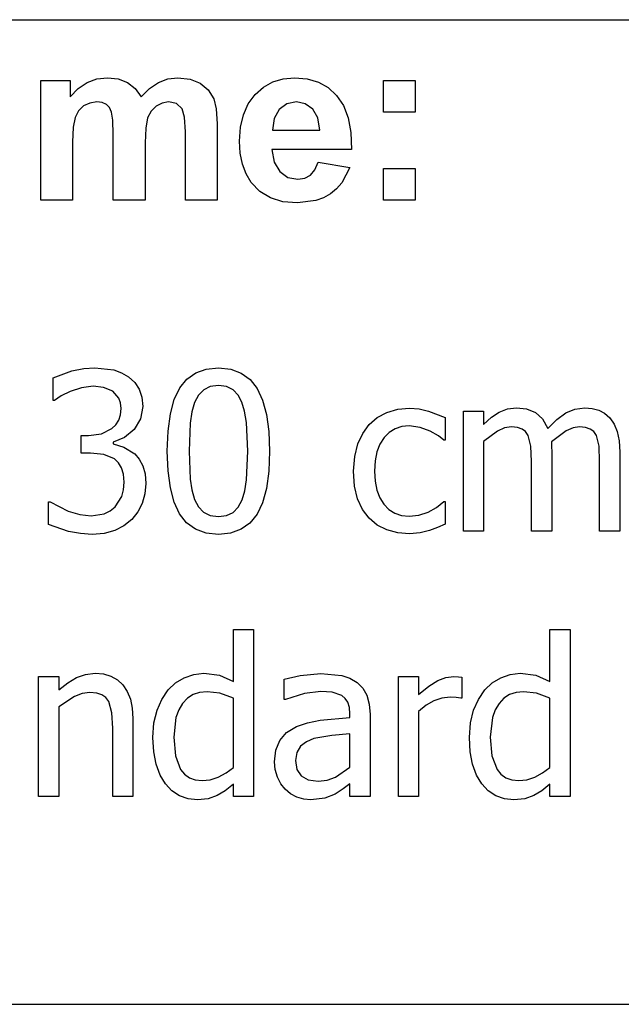
# Model space of a CAD drawing. Extents: x -7875 to 8494, y -6153 to 6153.
# Drawn here: x 5771 to 6522, y -3303 to -2074 of the extents above; entities that cross this region are included whole.
import ezdxf

# ---------------------------------------------------------------- set-up
doc = ezdxf.new("R2010")
doc.units = 0
doc.layers.get('0').update_dxf_attribs({"linetype": 'CONTINUOUS'})

msp = doc.modelspace()

# ---------------------------------------------------------------- linework, layer by layer
for p, q in [((4273.2, -2073.8), (8494, -2073.8)), ((5797.9, -2149.6), (5834.3, -2149.6)), ((5797.9, -2299.2), (5797.9, -2149.6)), ((5834.3, -2149.6), (5834.3, -2170)), ((5855.8, -2152.2), (5867.9, -2147.7)), ((5867.9, -2147.7), (5880.9, -2146.2)), ((5880.9, -2146.2), (5894.4, -2147.7)), ((5894.4, -2147.7), (5905.9, -2152.2)), ((5944.5, -2152.2), (5956.3, -2147.7)), ((5956.3, -2147.7), (5968.8, -2146.2)), ((5968.8, -2146.2), (5984, -2147.9)), ((5984, -2147.9), (5996.7, -2152.9)), ((6087.2, -2151.5), (6100.1, -2147.6)), ((6100.1, -2147.6), (6114.3, -2146.2)), ((6114.3, -2146.2), (6130.1, -2147.6)), ((6130.1, -2147.6), (6144.2, -2151.7)), ((6225.3, -2189.2), (6225.3, -2149.6)), ((6225.3, -2149.6), (6264.9, -2149.6)), ((6264.9, -2149.6), (6264.9, -2189.2)), ((5834.3, -2170), (5844.6, -2159.6)), ((5844.6, -2159.6), (5855.8, -2152.2)), ((5905.9, -2152.2), (5915.5, -2159.6)), ((5915.5, -2159.6), (5923.2, -2170)), ((5923.2, -2170), (5933.4, -2159.6)), ((5933.4, -2159.6), (5944.5, -2152.2)), ((5996.7, -2152.9), (6006.7, -2161.2)), ((6006.7, -2161.2), (6013.8, -2172.6)), ((6065.2, -2167.3), (6075.5, -2158.1)), ((6075.5, -2158.1), (6087.2, -2151.5)), ((6144.2, -2151.7), (6156.5, -2158.6)), ((6156.5, -2158.6), (6167, -2168.3)), ((6013.8, -2172.6), (6016.8, -2185.1)), ((6056.7, -2178.8), (6065.2, -2167.3)), ((6167, -2168.3), (6175.4, -2180.8)), ((5844.8, -2187.5), (5840.6, -2195.7)), ((5851.1, -2181.4), (5844.8, -2187.5)), ((5858.9, -2177.8), (5851.1, -2181.4)), ((5867.6, -2176.5), (5858.9, -2177.8)), ((5874.4, -2177.3), (5867.6, -2176.5)), ((5879.6, -2179.6), (5874.4, -2177.3)), ((5883.5, -2183.5), (5879.6, -2179.6)), ((5886.2, -2189.1), (5883.5, -2183.5)), ((5935.4, -2187.8), (5931.1, -2196.4)), ((5941.7, -2181.6), (5935.4, -2187.8)), ((5949.2, -2177.8), (5941.7, -2181.6)), ((5957.3, -2176.5), (5949.2, -2177.8)), ((5967.2, -2178.6), (5957.3, -2176.5)), ((5974.2, -2185), (5967.2, -2178.6)), ((5977.3, -2195.4), (5974.2, -2185)), ((6016.8, -2185.1), (6017.9, -2203.6)), ((6050.6, -2192.4), (6056.7, -2178.8)), ((6095.3, -2186), (6089, -2197.1)), ((6104.9, -2178.9), (6095.3, -2186)), ((6116.7, -2176.5), (6104.9, -2178.9)), ((6127.9, -2178.8), (6116.7, -2176.5)), ((6137.3, -2185.5), (6127.9, -2178.8)), ((6143.7, -2196.5), (6137.3, -2185.5)), ((6175.4, -2180.8), (6181.3, -2196.2)), ((5840.6, -2195.7), (5838.2, -2208)), ((5887.7, -2199.3), (5886.2, -2189.1)), ((5888.3, -2217.2), (5887.7, -2199.3)), ((5931.1, -2196.4), (5928.7, -2209.1)), ((5978.3, -2213.7), (5977.3, -2195.4)), ((6047, -2207.9), (6050.6, -2192.4)), ((6089, -2197.1), (6087, -2211.6)), ((6146.2, -2211.6), (6143.7, -2196.5)), ((6181.3, -2196.2), (6184.6, -2214.5)), ((6264.9, -2189.2), (6225.3, -2189.2)), ((5838.2, -2208), (5837.4, -2226.5)), ((5928.7, -2209.1), (5927.9, -2227.4)), ((6017.9, -2203.6), (6017.9, -2299.2)), ((6045.7, -2225.5), (6047, -2207.9)), ((6087, -2211.6), (6146.2, -2211.6)), ((5888.3, -2299.2), (5888.3, -2217.2)), ((5978.3, -2299.2), (5978.3, -2213.7)), ((6184.6, -2214.5), (6185.5, -2235.8)), ((5837.4, -2226.5), (5837.4, -2299.2)), ((5927.9, -2227.4), (5927.9, -2299.2)), ((6046.7, -2240.4), (6045.7, -2225.5)), ((6185.5, -2235.8), (6086.3, -2235.8)), ((6086.3, -2235.8), (6088.9, -2251.5)), ((6049.4, -2254), (6046.7, -2240.4)), ((6054.1, -2266.2), (6049.4, -2254)), ((6088.9, -2251.5), (6095.9, -2263.2)), ((6134.3, -2267.9), (6139.9, -2261.3)), ((6139.9, -2261.3), (6143.9, -2251.6)), ((6143.9, -2251.6), (6183.3, -2258.2)), ((6183.3, -2258.2), (6173.5, -2277.3)), ((6225.3, -2299.2), (6225.3, -2259.6)), ((6225.3, -2259.6), (6264.9, -2259.6)), ((6264.9, -2259.6), (6264.9, -2299.2)), ((6060.5, -2277.1), (6054.1, -2266.2)), ((6095.9, -2263.2), (6106.2, -2270.6)), ((6106.2, -2270.6), (6118.7, -2273)), ((6118.7, -2273), (6127.3, -2271.7)), ((6127.3, -2271.7), (6134.3, -2267.9)), ((6071.2, -2288.2), (6060.5, -2277.1)), ((6167, -2284.9), (6159.3, -2291.2)), ((6173.5, -2277.3), (6167, -2284.9)), ((6084.3, -2296.2), (6071.2, -2288.2)), ((6100, -2301), (6084.3, -2296.2)), ((6150.6, -2296.2), (6140.9, -2299.7)), ((6159.3, -2291.2), (6150.6, -2296.2)), ((5837.4, -2299.2), (5797.9, -2299.2)), ((5927.9, -2299.2), (5888.3, -2299.2)), ((6017.9, -2299.2), (5978.3, -2299.2)), ((6118.3, -2302.6), (6100, -2301)), ((6140.9, -2299.7), (6118.3, -2302.6)), ((6264.9, -2299.2), (6225.3, -2299.2)), ((5813.1, -2520.7), (5836.7, -2512.2)), ((5836.7, -2512.2), (5851.3, -2509.3)), ((5851.3, -2509.3), (5865.2, -2508.3)), ((5865.2, -2508.3), (5888.9, -2511.1)), ((5888.9, -2511.1), (5898.5, -2514.6)), ((5898.5, -2514.6), (5907.2, -2519.6)), ((5907.2, -2519.6), (5915, -2526.7)), ((5980.1, -2522.5), (5991.1, -2514.7)), ((5991.1, -2514.7), (6004.2, -2510)), ((6004.2, -2510), (6019.4, -2508.5)), ((6019.4, -2508.5), (6034.8, -2510.1)), ((6034.8, -2510.1), (6048, -2514.9)), ((6048, -2514.9), (6059, -2523)), ((5813.1, -2549), (5813.1, -2520.7)), ((5863.1, -2531.5), (5848.6, -2533.3)), ((5876.2, -2532.9), (5863.1, -2531.5)), ((5915, -2526.7), (5920.5, -2535.2)), ((5971.2, -2533.5), (5980.1, -2522.5)), ((6009.3, -2531.9), (6001.1, -2535.9)), ((6019.4, -2530.6), (6009.3, -2531.9)), ((6029.6, -2531.9), (6019.4, -2530.6)), ((6037.7, -2535.9), (6029.6, -2531.9)), ((6059, -2523), (6067.8, -2534.3)), ((5823.2, -2543.5), (5814.7, -2549)), ((5834.4, -2537.8), (5823.2, -2543.5)), ((5848.6, -2533.3), (5834.4, -2537.8)), ((5887.5, -2537.7), (5876.2, -2532.9)), ((5895, -2546.3), (5887.5, -2537.7)), ((5920.5, -2535.2), (5923.9, -2545)), ((5964.4, -2547.8), (5971.2, -2533.5)), ((5994.7, -2542.5), (5989.8, -2551.6)), ((6001.1, -2535.9), (5994.7, -2542.5)), ((6044, -2542.4), (6037.7, -2535.9)), ((6048.8, -2551.4), (6044, -2542.4)), ((6067.8, -2534.3), (6074.6, -2548.9)), ((5814.7, -2549), (5813.1, -2549)), ((5897.2, -2552.3), (5895, -2546.3)), ((5897.9, -2559.3), (5897.2, -2552.3)), ((5925, -2556.5), (5922.3, -2572)), ((5923.9, -2545), (5925, -2556.5)), ((5959.5, -2565.7), (5964.4, -2547.8)), ((5989.8, -2551.6), (5986.4, -2563.2)), ((6052.2, -2562.7), (6048.8, -2551.4)), ((6074.6, -2548.9), (6079.4, -2566.8)), ((5895.1, -2573.7), (5897.2, -2567)), ((5897.2, -2567), (5897.9, -2559.3)), ((5956.6, -2587.3), (5959.5, -2565.7)), ((5986.4, -2563.2), (5984.3, -2577.4)), ((6054.4, -2576.6), (6052.2, -2562.7)), ((6079.4, -2566.8), (6082.3, -2587.9)), ((6217.5, -2570.6), (6229.6, -2564.2)), ((6229.6, -2564.2), (6243.3, -2560.2)), ((6243.3, -2560.2), (6258, -2558.9)), ((6258, -2558.9), (6270.1, -2559.8)), ((6270.1, -2559.8), (6281.8, -2562.4)), ((6281.8, -2562.4), (6302.3, -2570.4)), ((6325.2, -2712.2), (6325.2, -2562.4)), ((6325.2, -2562.4), (6350.4, -2562.4)), ((6350.4, -2562.4), (6350.4, -2579)), ((6360.3, -2570.2), (6370, -2563.6)), ((6370, -2563.6), (6380.3, -2559.6)), ((6380.3, -2559.6), (6391.4, -2558.2)), ((6391.4, -2558.2), (6404, -2559.7)), ((6404, -2559.7), (6415, -2564.3)), ((6415, -2564.3), (6424, -2572.2)), ((6441.9, -2572.9), (6452.8, -2564.8)), ((6452.8, -2564.8), (6464.2, -2559.9)), ((6464.2, -2559.9), (6476.5, -2558.2)), ((6476.5, -2558.2), (6485.7, -2559)), ((6485.7, -2559), (6494, -2561.2)), ((6494, -2561.2), (6501.4, -2565.2)), ((6501.4, -2565.2), (6507.8, -2571)), ((5886.6, -2584.2), (5891.6, -2579.5)), ((5891.6, -2579.5), (5895.1, -2573.7)), ((5922.3, -2572), (5914.2, -2585.4)), ((5984.3, -2577.4), (5982.8, -2612.5)), ((6056, -2612.3), (6054.4, -2576.6)), ((6199.6, -2590.2), (6207.6, -2579.3)), ((6207.6, -2579.3), (6217.5, -2570.6)), ((6257.6, -2580.7), (6248.3, -2581.7)), ((6271.3, -2582.8), (6257.6, -2580.7)), ((6302.3, -2570.4), (6302.3, -2598.7)), ((6350.4, -2579), (6360.3, -2570.2)), ((6424, -2572.2), (6430.6, -2584.1)), ((6430.6, -2584.1), (6441.9, -2572.9)), ((6507.8, -2571), (6513.2, -2578.6)), ((6513.2, -2578.6), (6517.1, -2588)), ((5848.3, -2615.1), (5848.3, -2592.8)), ((5848.3, -2592.8), (5857.2, -2592.8)), ((5857.2, -2592.8), (5873.6, -2590.7)), ((5873.6, -2590.7), (5886.6, -2584.2)), ((5914.2, -2585.4), (5902.2, -2595.6)), ((5955.6, -2612.5), (5956.6, -2587.3)), ((6082.3, -2587.9), (6083.3, -2612.3)), ((6193.4, -2603.4), (6199.6, -2590.2)), ((6232.6, -2589.1), (6226.2, -2595.6)), ((6239.9, -2584.5), (6232.6, -2589.1)), ((6248.3, -2581.7), (6239.9, -2584.5)), ((6283.6, -2587.5), (6271.3, -2582.8)), ((6293.9, -2593.5), (6283.6, -2587.5)), ((6300.8, -2598.7), (6293.9, -2593.5)), ((6367.8, -2587.3), (6350.4, -2600.3)), ((6376.6, -2583.5), (6367.8, -2587.3)), ((6385, -2582.2), (6376.6, -2583.5)), ((6392.6, -2582.9), (6385, -2582.2)), ((6398.4, -2584.8), (6392.6, -2582.9)), ((6402.8, -2588), (6398.4, -2584.8)), ((6406, -2592.7), (6402.8, -2588)), ((6409.4, -2606.4), (6406, -2592.7)), ((6453.3, -2587), (6434.9, -2600.7)), ((6462, -2583.4), (6453.3, -2587)), ((6470, -2582.2), (6462, -2583.4)), ((6477.6, -2582.9), (6470, -2582.2)), ((6483.4, -2584.8), (6477.6, -2582.9)), ((6487.8, -2588), (6483.4, -2584.8)), ((6491.1, -2592.7), (6487.8, -2588)), ((6494.4, -2606.4), (6491.1, -2592.7)), ((6517.1, -2588), (6519.6, -2599.5)), ((5902.2, -2595.6), (5888.2, -2601.3)), ((5888.2, -2601.3), (5888.2, -2603.1)), ((5888.2, -2603.1), (5901.6, -2607.3)), ((6189.5, -2619.1), (6193.4, -2603.4)), ((6221, -2603.7), (6217.3, -2613.4)), ((6226.2, -2595.6), (6221, -2603.7)), ((6302.3, -2598.7), (6300.8, -2598.7)), ((6350.4, -2600.3), (6350.4, -2712.2)), ((6434.9, -2600.7), (6435.2, -2606.2)), ((6519.6, -2599.5), (6520.4, -2613.6)), ((5859.7, -2615.1), (5848.3, -2615.1)), ((5876.4, -2616.6), (5859.7, -2615.1)), ((5889.8, -2622.2), (5876.4, -2616.6)), ((5901.6, -2607.3), (5915, -2616)), ((5915, -2616), (5920.6, -2622.6)), ((5956.6, -2637.1), (5955.6, -2612.5)), ((5982.8, -2612.5), (5984.1, -2647.5)), ((6054.4, -2648.1), (6056, -2612.3)), ((6083.3, -2612.3), (6082.3, -2637.4)), ((6217.3, -2613.4), (6215, -2624.7)), ((6410.2, -2625.5), (6409.4, -2606.4)), ((6435.2, -2606.2), (6435.4, -2613.6)), ((6435.4, -2613.6), (6435.4, -2712.2)), ((6495.2, -2625.5), (6494.4, -2606.4)), ((6520.4, -2613.6), (6520.4, -2712.2)), ((5894.8, -2626.9), (5889.8, -2622.2)), ((5898.5, -2633.2), (5894.8, -2626.9)), ((5920.6, -2622.6), (5925, -2630.8)), ((6188.1, -2637.5), (6189.5, -2619.1)), ((6215, -2624.7), (6214.3, -2637.5)), ((6410.2, -2712.2), (6410.2, -2625.5)), ((6495.2, -2712.2), (6495.2, -2625.5)), ((5900.9, -2641.1), (5898.5, -2633.2)), ((5901.7, -2651), (5900.9, -2641.1)), ((5925, -2630.8), (5927.9, -2640.9)), ((5927.9, -2640.9), (5928.9, -2652.9)), ((5959.5, -2658.4), (5956.6, -2637.1)), ((6082.3, -2637.4), (6079.4, -2658.9)), ((6189.4, -2656), (6188.1, -2637.5)), ((6214.3, -2637.5), (6215, -2650)), ((5901, -2660.9), (5901.7, -2651)), ((5928.9, -2652.9), (5927.8, -2665.9)), ((5984.1, -2647.5), (5986.1, -2660.9)), ((6052.3, -2661.9), (6054.4, -2648.1)), ((6215, -2650), (6217.2, -2661.1)), ((5898.9, -2669), (5901, -2660.9)), ((5927.8, -2665.9), (5924.3, -2677.8)), ((5964.3, -2676.2), (5959.5, -2658.4)), ((5986.1, -2660.9), (5989.7, -2672.7)), ((6048.9, -2673.1), (6052.3, -2661.9)), ((6079.4, -2658.9), (6074.5, -2676.8)), ((6193.2, -2672), (6189.4, -2656)), ((6217.2, -2661.1), (6220.7, -2670.7)), ((5807.6, -2704), (5807.6, -2675.7)), ((5807.6, -2675.7), (5809.4, -2675.7)), ((5809.4, -2675.7), (5832.1, -2687.5)), ((5890.7, -2682), (5898.9, -2669)), ((5924.3, -2677.8), (5918.7, -2688.4)), ((5971, -2690.7), (5964.3, -2676.2)), ((5989.7, -2672.7), (5994.4, -2681.9)), ((6044.1, -2682.3), (6048.9, -2673.1)), ((6074.5, -2676.8), (6067.6, -2691.2)), ((6199.4, -2685.4), (6193.2, -2672)), ((6220.7, -2670.7), (6225.8, -2678.8)), ((6225.8, -2678.8), (6232, -2685.3)), ((6291.6, -2682.7), (6300.8, -2675.4)), ((6300.8, -2675.4), (6302.3, -2675.4)), ((6302.3, -2675.4), (6302.3, -2703.7)), ((5832.1, -2687.5), (5846.3, -2691.7)), ((5846.3, -2691.7), (5860.5, -2693.1)), ((5860.5, -2693.1), (5877, -2690.5)), ((5877, -2690.5), (5884.5, -2687.1)), ((5884.5, -2687.1), (5890.7, -2682)), ((5918.7, -2688.4), (5911.2, -2697.8)), ((5979.8, -2701.9), (5971, -2690.7)), ((5994.4, -2681.9), (6000.7, -2688.6)), ((6000.7, -2688.6), (6009, -2692.8)), ((6029.6, -2692.9), (6037.7, -2688.9)), ((6037.7, -2688.9), (6044.1, -2682.3)), ((6067.6, -2691.2), (6058.8, -2702.2)), ((6207.6, -2696.3), (6199.4, -2685.4)), ((6232, -2685.3), (6239.4, -2690)), ((6239.4, -2690), (6248, -2692.7)), ((6269.6, -2692.4), (6281.1, -2688.6)), ((6281.1, -2688.6), (6291.6, -2682.7)), ((5832.4, -2712.7), (5807.6, -2704)), ((5911.2, -2697.8), (5901.6, -2705.8)), ((5990.8, -2709.9), (5979.8, -2701.9)), ((6009, -2692.8), (6019.4, -2694.2)), ((6019.4, -2694.2), (6029.6, -2692.9)), ((6058.8, -2702.2), (6047.8, -2710)), ((6217.7, -2704.8), (6207.6, -2696.3)), ((6248, -2692.7), (6257.6, -2693.7)), ((6257.6, -2693.7), (6269.6, -2692.4)), ((6302.3, -2703.7), (6292.9, -2707.9)), ((5847.2, -2715.4), (5832.4, -2712.7)), ((5862.1, -2716.3), (5847.2, -2715.4)), ((5877, -2715.1), (5862.1, -2716.3)), ((5890.2, -2711.6), (5877, -2715.1)), ((5901.6, -2705.8), (5890.2, -2711.6)), ((6004, -2714.7), (5990.8, -2709.9)), ((6019.4, -2716.3), (6004, -2714.7)), ((6034.7, -2714.7), (6019.4, -2716.3)), ((6047.8, -2710), (6034.7, -2714.7)), ((6229.7, -2710.8), (6217.7, -2704.8)), ((6243.2, -2714.3), (6229.7, -2710.8)), ((6258, -2715.5), (6243.2, -2714.3)), ((6271.1, -2714.5), (6258, -2715.5)), ((6282.7, -2711.6), (6271.1, -2714.5)), ((6292.9, -2707.9), (6282.7, -2711.6)), ((6350.4, -2712.2), (6325.2, -2712.2)), ((6435.4, -2712.2), (6410.2, -2712.2)), ((6520.4, -2712.2), (6495.2, -2712.2)), ((6038.2, -2899.9), (6038.2, -2835)), ((6038.2, -2835), (6063.4, -2835)), ((6063.4, -2835), (6063.4, -3043.7)), ((6433.1, -2899.9), (6433.1, -2835)), ((6433.1, -2835), (6458.3, -2835)), ((6458.3, -2835), (6458.3, -3043.7)), ((5795, -3043.7), (5795, -2893.9)), ((5795, -2893.9), (5820.2, -2893.9)), ((5820.2, -2893.9), (5820.2, -2910.5)), ((5831.4, -2901.6), (5842.4, -2895.1)), ((5842.4, -2895.1), (5853.7, -2891.1)), ((5853.7, -2891.1), (5865.6, -2889.7)), ((5865.6, -2889.7), (5876.1, -2890.6)), ((5876.1, -2890.6), (5885.3, -2893.3)), ((5885.3, -2893.3), (5893.4, -2897.9)), ((5893.4, -2897.9), (5900.2, -2904.3)), ((5966, -2901.9), (5976.7, -2895.3)), ((5976.7, -2895.3), (5988.6, -2891.1)), ((5988.6, -2891.1), (6001.1, -2889.7)), ((6001.1, -2889.7), (6020.6, -2892.2)), ((6020.6, -2892.2), (6038.2, -2899.9)), ((6101.6, -2897.1), (6121.6, -2892.7)), ((6101.6, -2922.7), (6101.6, -2897.1)), ((6121.6, -2892.7), (6147.4, -2890.2)), ((6147.4, -2890.2), (6173.4, -2892.7)), ((6173.4, -2892.7), (6183.4, -2896)), ((6183.4, -2896), (6192.4, -2901.4)), ((6244.1, -3043.7), (6244.1, -2893.9)), ((6244.1, -2893.9), (6269.3, -2893.9)), ((6269.3, -2893.9), (6269.3, -2916.1)), ((6282.2, -2905.7), (6293.3, -2898.9)), ((6293.3, -2898.9), (6303.4, -2895.1)), ((6303.4, -2895.1), (6313.3, -2893.9)), ((6313.3, -2893.9), (6319.1, -2894.1)), ((6319.1, -2894.1), (6323.4, -2894.7)), ((6323.4, -2894.7), (6323.4, -2921)), ((6360.9, -2901.9), (6371.7, -2895.3)), ((6371.7, -2895.3), (6383.5, -2891.1)), ((6383.5, -2891.1), (6396, -2889.7)), ((6396, -2889.7), (6415.6, -2892.2)), ((6415.6, -2892.2), (6433.1, -2899.9)), ((5820.2, -2910.5), (5831.4, -2901.6)), ((5900.2, -2904.3), (5905.7, -2912.4)), ((5905.7, -2912.4), (5909.6, -2922.1)), ((5948.9, -2922.3), (5956.9, -2910.6)), ((5956.9, -2910.6), (5966, -2901.9)), ((6005.2, -2912.8), (5996, -2913.7)), ((6021.4, -2914.5), (6005.2, -2912.8)), ((6147.2, -2912.5), (6126.7, -2915.1)), ((6161.6, -2913.5), (6147.2, -2912.5)), ((6192.4, -2901.4), (6199.6, -2908.5)), ((6199.6, -2908.5), (6204.6, -2917.3)), ((6269.3, -2916.1), (6282.2, -2905.7)), ((6343.9, -2922.3), (6351.9, -2910.6)), ((6351.9, -2910.6), (6360.9, -2901.9)), ((6400.1, -2912.8), (6391, -2913.7)), ((6416.3, -2914.5), (6400.1, -2912.8)), ((5839.7, -2918.7), (5820.2, -2931.8)), ((5849.5, -2915), (5839.7, -2918.7)), ((5859.1, -2913.7), (5849.5, -2915)), ((5867.6, -2914.4), (5859.1, -2913.7)), ((5874.1, -2916.5), (5867.6, -2914.4)), ((5879, -2919.9), (5874.1, -2916.5)), ((5882.7, -2924.8), (5879, -2919.9)), ((5886.5, -2939.1), (5882.7, -2924.8)), ((5909.6, -2922.1), (5911.9, -2933.4)), ((5942.9, -2935.8), (5948.9, -2922.3)), ((5980.8, -2921), (5974.8, -2927.3)), ((5987.9, -2916.4), (5980.8, -2921)), ((5996, -2913.7), (5987.9, -2916.4)), ((6038.2, -2920.8), (6021.4, -2914.5)), ((6038.2, -3007.2), (6038.2, -2920.8)), ((6103.1, -2922.7), (6101.6, -2922.7)), ((6126.7, -2915.1), (6103.1, -2922.7)), ((6173.4, -2917.6), (6161.6, -2913.5)), ((6177.7, -2921.2), (6173.4, -2917.6)), ((6180.9, -2926), (6177.7, -2921.2)), ((6204.6, -2917.3), (6207.6, -2928.2)), ((6288.3, -2924.2), (6278.5, -2929.7)), ((6298.4, -2920.9), (6288.3, -2924.2)), ((6308.6, -2919.7), (6298.4, -2920.9)), ((6316.1, -2920), (6308.6, -2919.7)), ((6322.1, -2921), (6316.1, -2920)), ((6323.4, -2921), (6322.1, -2921)), ((6337.8, -2935.8), (6343.9, -2922.3)), ((6375.7, -2921), (6369.7, -2927.3)), ((6382.8, -2916.4), (6375.7, -2921)), ((6391, -2913.7), (6382.8, -2916.4)), ((6433.1, -2920.8), (6416.3, -2914.5)), ((6433.1, -3007.2), (6433.1, -2920.8)), ((5820.2, -2931.8), (5820.2, -3043.7)), ((5911.9, -2933.4), (5912.7, -2946.4)), ((5939, -2951.5), (5942.9, -2935.8)), ((5970, -2935.4), (5966.5, -2945.1)), ((5974.8, -2927.3), (5970, -2935.4)), ((6182.9, -2932.3), (6180.9, -2926)), ((6183.6, -2940.3), (6182.9, -2932.3)), ((6207.6, -2928.2), (6208.7, -2941.2)), ((6278.5, -2929.7), (6269.3, -2937.3)), ((6269.3, -2937.3), (6269.3, -3043.7)), ((6334, -2951.5), (6337.8, -2935.8)), ((6364.9, -2935.4), (6361.5, -2945.1)), ((6369.7, -2927.3), (6364.9, -2935.4)), ((5887.5, -2958.4), (5886.5, -2939.1)), ((5912.7, -2946.4), (5912.7, -3043.7)), ((5966.5, -2945.1), (5963.8, -2969.4)), ((6130.5, -2951.5), (6146.6, -2948.4)), ((6146.6, -2948.4), (6183.6, -2945.1)), ((6183.6, -2945.1), (6183.6, -2940.3)), ((6208.7, -2941.2), (6208.7, -3043.7)), ((6361.5, -2945.1), (6358.7, -2969.4)), ((5887.5, -3043.7), (5887.5, -2958.4)), ((5937.8, -2969.9), (5939, -2951.5)), ((6104.5, -2963.9), (6116.8, -2956.4)), ((6116.8, -2956.4), (6130.5, -2951.5)), ((6332.7, -2969.9), (6334, -2951.5)), ((5938.8, -2987.7), (5937.8, -2969.9)), ((5963.8, -2969.4), (5965.9, -2992.7)), ((6091.1, -2985.8), (6096, -2973.7)), ((6096, -2973.7), (6104.5, -2963.9)), ((6138.7, -2971.4), (6129.5, -2975.3)), ((6160.8, -2967.4), (6138.7, -2971.4)), ((6183.6, -2965.2), (6160.8, -2967.4)), ((6183.6, -3006.8), (6183.6, -2965.2)), ((6333.7, -2987.7), (6332.7, -2969.9)), ((6358.7, -2969.4), (6360.8, -2992.7)), ((6089.4, -3000.2), (6091.1, -2985.8)), ((6122, -2980.8), (6117.1, -2988.5)), ((6129.5, -2975.3), (6122, -2980.8)), ((5941.8, -3003.4), (5938.8, -2987.7)), ((5965.9, -2992.7), (5972.2, -3009.8)), ((6117.1, -2988.5), (6115.5, -2998.6)), ((6115.5, -2998.6), (6117.3, -3009.9)), ((6336.7, -3003.4), (6333.7, -2987.7)), ((6360.8, -2992.7), (6367.2, -3009.8)), ((5946.7, -3016.8), (5941.8, -3003.4)), ((5972.2, -3009.8), (5977.1, -3015.9)), ((6029.1, -3014), (6038.2, -3007.2)), ((6090.3, -3010), (6089.4, -3000.2)), ((6093.1, -3019.3), (6090.3, -3010)), ((6117.3, -3009.9), (6122.7, -3018)), ((6165.5, -3019.5), (6183.6, -3006.8)), ((6341.6, -3016.8), (6336.7, -3003.4)), ((6367.2, -3009.8), (6372, -3015.9)), ((6424, -3014), (6433.1, -3007.2)), ((5953.2, -3027.8), (5946.7, -3016.8)), ((5977.1, -3015.9), (5983.2, -3020.3)), ((5983.2, -3020.3), (5990.6, -3022.9)), ((5990.6, -3022.9), (5999.3, -3023.8)), ((5999.3, -3023.8), (6009.3, -3022.7)), ((6009.3, -3022.7), (6019.3, -3019.3)), ((6019.3, -3019.3), (6029.1, -3014)), ((6097.3, -3027.6), (6093.1, -3019.3)), ((6122.7, -3018), (6131.6, -3023)), ((6131.6, -3023), (6143.9, -3024.6)), ((6143.9, -3024.6), (6155.2, -3023.3)), ((6155.2, -3023.3), (6165.5, -3019.5)), ((6348.1, -3027.8), (6341.6, -3016.8)), ((6372, -3015.9), (6378.2, -3020.3)), ((6378.2, -3020.3), (6385.6, -3022.9)), ((6385.6, -3022.9), (6394.2, -3023.8)), ((6394.2, -3023.8), (6404.2, -3022.7)), ((6404.2, -3022.7), (6414.2, -3019.3)), ((6414.2, -3019.3), (6424, -3014)), ((5961.2, -3036.4), (5953.2, -3027.8)), ((6038.2, -3028.4), (6028, -3036.6)), ((6038.2, -3043.7), (6038.2, -3028.4)), ((6102.7, -3034.5), (6097.3, -3027.6)), ((6109.5, -3040.1), (6102.7, -3034.5)), ((6175.3, -3034.1), (6165.3, -3040.6)), ((6183.6, -3027.7), (6175.3, -3034.1)), ((6183.6, -3043.7), (6183.6, -3027.7)), ((6356.1, -3036.4), (6348.1, -3027.8)), ((6433.1, -3028.4), (6422.9, -3036.6)), ((6433.1, -3043.7), (6433.1, -3028.4)), ((5820.2, -3043.7), (5795, -3043.7)), ((5912.7, -3043.7), (5887.5, -3043.7)), ((5970.8, -3042.7), (5961.2, -3036.4)), ((5981.7, -3046.5), (5970.8, -3042.7)), ((5993.4, -3047.8), (5981.7, -3046.5)), ((6006.8, -3046.4), (5993.4, -3047.8)), ((6018, -3042.5), (6006.8, -3046.4)), ((6028, -3036.6), (6018, -3042.5)), ((6063.4, -3043.7), (6038.2, -3043.7)), ((6117.3, -3044.3), (6109.5, -3040.1)), ((6125.9, -3046.9), (6117.3, -3044.3)), ((6134.9, -3047.8), (6125.9, -3046.9)), ((6152.4, -3045.9), (6134.9, -3047.8)), ((6165.3, -3040.6), (6152.4, -3045.9)), ((6208.7, -3043.7), (6183.6, -3043.7)), ((6269.3, -3043.7), (6244.1, -3043.7)), ((6365.8, -3042.7), (6356.1, -3036.4)), ((6376.6, -3046.5), (6365.8, -3042.7)), ((6388.3, -3047.8), (6376.6, -3046.5)), ((6401.8, -3046.4), (6388.3, -3047.8)), ((6412.9, -3042.5), (6401.8, -3046.4)), ((6422.9, -3036.6), (6412.9, -3042.5)), ((6458.3, -3043.7), (6433.1, -3043.7)), ((8494, -3303.1), (4273.2, -3303.1))]:
    msp.add_line(p, q)

doc.saveas('drawing.dxf')
